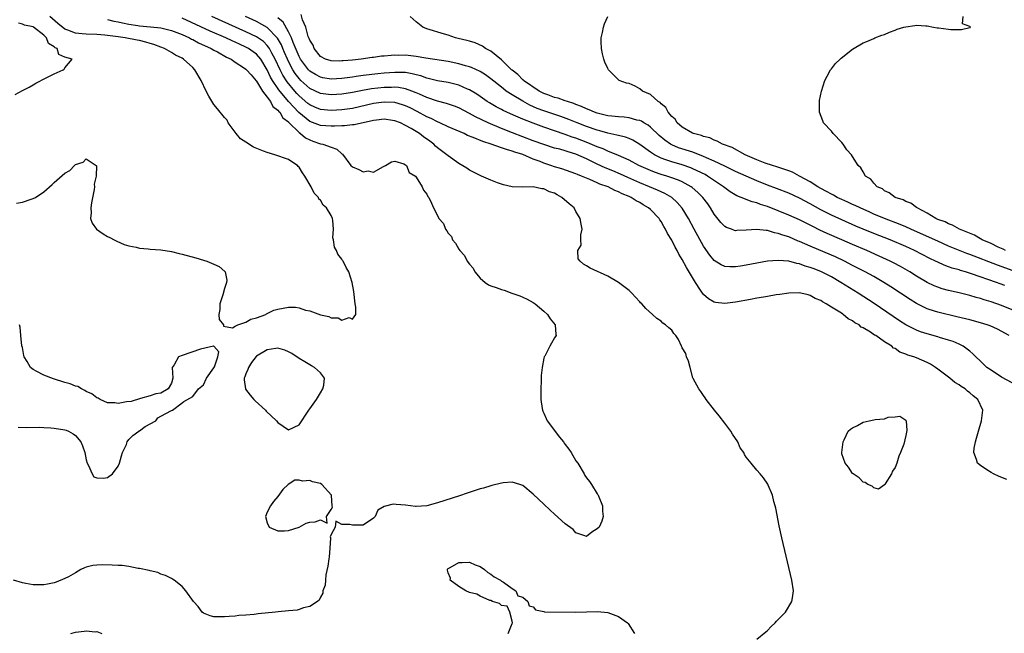
# Model space of a CAD drawing. Units: inches. Extents: x 2673000 to 2676000, y 1551000 to 1552689.
# Drawn here: x 2673542 to 2673727, y 1551945 to 1552060 of the extents above; entities that cross this region are included whole.
import ezdxf

# ---------------------------------------------------------------- set-up
doc = ezdxf.new("R2010")
doc.units = ezdxf.units.IN
doc.header["$MEASUREMENT"] = 0
doc.layers.add('LD26731551_2ft', color=161, linetype='Continuous')

msp = doc.modelspace()

# ---------------------------------------------------------------- linework, layer by layer
at = {"layer": 'LD26731551_2ft'}
for points, elevation in [([(2673559, 1552060.44), (2673560.15, 1552060.15), (2673561, 1552060.01), (2673561.79, 1552059.79), (2673563, 1552059.58), (2673564.66, 1552059.34), (2673565, 1552059.27), (2673567.08, 1552059.08), (2673569, 1552058.87), (2673571, 1552058.4), (2673573, 1552057.62), (2673574.37, 1552057), (2673574.78, 1552056.77), (2673575, 1552056.68), (2673576.09, 1552056.09), (2673578.5, 1552055), (2673579, 1552054.7), (2673579.64, 1552054.36), (2673581.37, 1552053.37), (2673582.21, 1552053), (2673583, 1552052.43), (2673584.57, 1552051.43), (2673585, 1552051.13), (2673585.13, 1552051), (2673585.96, 1552050.04), (2673586.9, 1552048.9), (2673587, 1552048.82), (2673588.12, 1552047), (2673589, 1552045.86), (2673589.63, 1552045), (2673590.07, 1552044.07), (2673591, 1552043.41), (2673591.16, 1552043.16), (2673591.35, 1552043), (2673591.94, 1552041.94), (2673593, 1552041.18), (2673593.08, 1552041.08), (2673595, 1552039.19), (2673595.27, 1552039), (2673596.2, 1552038.2), (2673597, 1552037.8), (2673597.58, 1552037.58), (2673599, 1552037.09), (2673599.47, 1552037), (2673601, 1552036.42), (2673602.07, 1552036.07), (2673603, 1552035.19), (2673603.13, 1552035.13), (2673604.74, 1552033), (2673605, 1552032.75), (2673606.23, 1552032.23), (2673607, 1552031.79), (2673607.96, 1552031.96), (2673609, 1552031.75), (2673610.83, 1552032.83), (2673611, 1552032.86), (2673611.22, 1552033), (2673612.34, 1552033.66), (2673613, 1552033.78), (2673614.7, 1552033.3), (2673615, 1552033.14), (2673615.16, 1552033), (2673615.67, 1552031.67), (2673616.85, 1552031), (2673617, 1552030.79), (2673618.14, 1552029), (2673618.35, 1552028.35), (2673619, 1552027.61), (2673619.16, 1552027.16), (2673619.36, 1552027), (2673619.88, 1552025.88), (2673620.24, 1552025), (2673621, 1552023.6), (2673621.26, 1552023), (2673622.1, 1552022.1), (2673622.47, 1552021), (2673622.72, 1552020.72), (2673623, 1552020.29), (2673623.63, 1552019.63), (2673623.82, 1552019), (2673624.38, 1552018.38), (2673625, 1552017.28), (2673625.18, 1552017), (2673626.04, 1552016.04), (2673626.57, 1552015), (2673627, 1552014.41), (2673627.68, 1552013.68), (2673628.03, 1552013), (2673629, 1552011.81), (2673629.96, 1552011), (2673630.57, 1552010.57), (2673631, 1552010.34), (2673632.02, 1552010.02), (2673633, 1552009.67), (2673633.54, 1552009.54), (2673634.98, 1552009), (2673636.47, 1552008.47), (2673637, 1552008.26), (2673637.86, 1552007.86), (2673639, 1552007.24), (2673639.35, 1552007), (2673641, 1552005.6), (2673641.66, 1552005), (2673642.14, 1552004.14), (2673643.13, 1552003), (2673643.22, 1552001.22), (2673643.31, 1552001), (2673643, 1552000.56), (2673642.4, 1551999.6), (2673642.08, 1551999), (2673641.16, 1551997.16), (2673641.07, 1551997), (2673641, 1551996.77), (2673640.66, 1551995), (2673640.49, 1551993.51), (2673640.48, 1551992.48), (2673640.41, 1551991), (2673640.41, 1551989), (2673640.68, 1551987.32), (2673640.71, 1551987), (2673640.78, 1551986.78), (2673641, 1551986.4), (2673641.42, 1551985.42), (2673641.61, 1551985), (2673643.89, 1551981.89), (2673644.67, 1551981), (2673644.77, 1551980.77), (2673645, 1551980.5), (2673645.65, 1551979.65), (2673646.11, 1551979), (2673647, 1551977.45), (2673647.34, 1551977), (2673648.58, 1551975), (2673648.69, 1551974.69), (2673649, 1551974.25), (2673649.55, 1551973.55), (2673649.96, 1551973), (2673651, 1551971.24), (2673651.12, 1551971.12), (2673651.19, 1551971), (2673651.98, 1551969), (2673652, 1551968), (2673652.15, 1551967), (2673651.87, 1551966.13), (2673651.35, 1551965), (2673651, 1551964.64), (2673649.98, 1551964.02), (2673649, 1551963.25), (2673648.67, 1551963.33), (2673647, 1551963.93), (2673646.51, 1551964.51), (2673645, 1551965.62), (2673643, 1551967.4), (2673642.19, 1551968.19), (2673641, 1551969.3), (2673639, 1551971.21), (2673637, 1551972.8), (2673636.47, 1551973), (2673635, 1551973.41), (2673633.34, 1551973.34), (2673633, 1551973.28), (2673631.19, 1551972.81), (2673631, 1551972.78), (2673629.66, 1551972.34), (2673629, 1551972.16), (2673626.6, 1551971.4), (2673625.11, 1551970.89), (2673621, 1551969.55), (2673619, 1551968.99), (2673617, 1551968.86), (2673616.89, 1551968.89), (2673615, 1551969.09), (2673613.24, 1551969.24), (2673612.69, 1551969.31), (2673611, 1551968.84), (2673609.81, 1551968.19), (2673609.3, 1551967), (2673609.15, 1551966.85), (2673609, 1551966.64), (2673607, 1551965.33), (2673605, 1551965.34), (2673604.51, 1551965.49), (2673603, 1551965.5), (2673601.89, 1551966.11), (2673601.75, 1551965), (2673601, 1551963.6), (2673600.81, 1551963.19), (2673600.9, 1551963), (2673600.91, 1551962.91), (2673600.79, 1551961), (2673600.62, 1551959.38), (2673600.59, 1551959), (2673600.38, 1551957.62), (2673600.03, 1551956.03), (2673599.93, 1551955), (2673599.91, 1551954.09), (2673599.47, 1551953), (2673599.43, 1551952.57), (2673599, 1551951.8), (2673598.74, 1551951.26), (2673598.46, 1551951), (2673597, 1551950.05), (2673595.8, 1551949.8), (2673595, 1551949.5), (2673594.61, 1551949.39), (2673593, 1551949.26), (2673591.08, 1551949.08), (2673590.56, 1551949), (2673587.33, 1551948.67), (2673586.55, 1551948.55), (2673585, 1551948.43), (2673583.66, 1551948.34), (2673583, 1551948.27), (2673581.82, 1551948.18), (2673581, 1551948.1), (2673579.88, 1551948.12), (2673579, 1551948.09), (2673578.31, 1551948.31), (2673577, 1551948.8), (2673576.78, 1551949), (2673576.03, 1551950.03), (2673575.12, 1551951), (2673573.71, 1551953), (2673573, 1551953.8), (2673571.53, 1551955), (2673571.22, 1551955.22), (2673571, 1551955.3), (2673569.9, 1551955.9), (2673569, 1551956.15), (2673568.43, 1551956.43), (2673567, 1551956.77), (2673566.83, 1551956.83), (2673565, 1551957.21), (2673564.77, 1551957.23), (2673563, 1551957.55), (2673561.74, 1551957.74), (2673561, 1551957.75), (2673559.86, 1551957.86), (2673558.13, 1551957.87), (2673557, 1551957.84), (2673556.23, 1551957.77), (2673555, 1551957.43), (2673554.65, 1551957.35), (2673553.99, 1551957), (2673553, 1551956.41), (2673551.64, 1551955.64), (2673551, 1551955.3), (2673549.34, 1551954.66), (2673549, 1551954.52), (2673547.72, 1551954.28), (2673547, 1551954.13), (2673545.89, 1551954.11), (2673545, 1551954.15), (2673543.64, 1551954.36), (2673543, 1551954.52), (2673541.3, 1551955)], 8574), ([(2673541.89, 1552025.89), (2673543, 1552026.11), (2673544.67, 1552026.67), (2673545, 1552026.76), (2673545.44, 1552027), (2673547, 1552028.04), (2673548.6, 1552029.4), (2673549, 1552029.77), (2673551, 1552031.54), (2673551.94, 1552032.06), (2673552.82, 1552033), (2673553, 1552033.16), (2673554.4, 1552033.6), (2673555, 1552034.24), (2673556.83, 1552033), (2673556.91, 1552032.91), (2673556.85, 1552031), (2673556.51, 1552029.49), (2673556.55, 1552029), (2673556.49, 1552028.49), (2673556, 1552026), (2673555.84, 1552025), (2673555.9, 1552024.1), (2673555.82, 1552023), (2673556.13, 1552022.13), (2673556.95, 1552021), (2673558.15, 1552020.15), (2673559, 1552019.67), (2673559.42, 1552019.42), (2673560.22, 1552019), (2673560.74, 1552018.74), (2673562.15, 1552018.15), (2673563, 1552017.89), (2673564.36, 1552017.64), (2673565, 1552017.47), (2673566.66, 1552017.34), (2673567, 1552017.28), (2673569, 1552017.11), (2673571, 1552016.8), (2673572.47, 1552016.47), (2673573, 1552016.33), (2673575.61, 1552015.61), (2673577, 1552015.2), (2673577.64, 1552015), (2673579, 1552014.46), (2673580, 1552014), (2673581.06, 1552013.06), (2673581.1, 1552013), (2673581.41, 1552011.41), (2673581.38, 1552011), (2673581, 1552009.85), (2673580.65, 1552008.65), (2673580.09, 1552007), (2673580.07, 1552005.93), (2673579.91, 1552005), (2673580, 1552004), (2673580.81, 1552003), (2673580.78, 1552002.78), (2673582.49, 1552002.49), (2673583, 1552002.78), (2673583.5, 1552003), (2673585, 1552003.52), (2673585.9, 1552004.1), (2673587, 1552004.35), (2673588.72, 1552005), (2673588.89, 1552005.11), (2673589, 1552005.13), (2673590.24, 1552005.76), (2673591, 1552005.95), (2673593, 1552006.34), (2673594.32, 1552006.32), (2673595, 1552006.22), (2673596.2, 1552005.8), (2673597, 1552005.67), (2673599, 1552004.9), (2673600.59, 1552004.59), (2673601, 1552004.35), (2673602.34, 1552004.34), (2673603, 1552003.92), (2673604.4, 1552004.4), (2673605, 1552004.07), (2673605.65, 1552005), (2673605.65, 1552006.35), (2673605.53, 1552007), (2673605.27, 1552009.27), (2673604.95, 1552011), (2673604.36, 1552013), (2673603.83, 1552013.83), (2673603.27, 1552015), (2673603.13, 1552015.13), (2673603, 1552015.35), (2673602.29, 1552016.29), (2673602.01, 1552017), (2673601.63, 1552017.63), (2673601.43, 1552019), (2673601.36, 1552019.36), (2673601.44, 1552021), (2673601.35, 1552022.65), (2673601.29, 1552023), (2673601, 1552023.61), (2673600.13, 1552025), (2673599.53, 1552025.53), (2673599, 1552026.5), (2673598.69, 1552026.69), (2673598.62, 1552027), (2673597.81, 1552027.81), (2673597.28, 1552029), (2673596.05, 1552031), (2673595.6, 1552031.6), (2673595, 1552032.66), (2673594.83, 1552032.83), (2673594.7, 1552033), (2673593.65, 1552033.65), (2673593, 1552034.09), (2673590.45, 1552035), (2673589, 1552035.42), (2673588.32, 1552035.68), (2673586.43, 1552036.43), (2673585, 1552037.35), (2673584.01, 1552038.01), (2673583.15, 1552039), (2673581.69, 1552041), (2673581.49, 1552041.49), (2673581, 1552042.03), (2673579.63, 1552043.63), (2673579, 1552044.45), (2673578.01, 1552046.01), (2673577.56, 1552047), (2673576.59, 1552049), (2673575.43, 1552051), (2673575, 1552051.42), (2673573.28, 1552053), (2673573, 1552053.17), (2673571.75, 1552053.75), (2673571, 1552054.25), (2673569.67, 1552055), (2673569, 1552055.26), (2673567.72, 1552055.72), (2673567, 1552055.94), (2673566.21, 1552056.21), (2673565, 1552056.47), (2673564.59, 1552056.59), (2673562.34, 1552057), (2673561, 1552057.19), (2673558.51, 1552057.49), (2673557, 1552057.62), (2673555, 1552057.68), (2673554.24, 1552057.76), (2673553, 1552057.86), (2673551.54, 1552058.46), (2673551, 1552058.64), (2673549.68, 1552059.68), (2673548.18, 1552061)], 8572), ([(2673681, 1551943.89), (2673682.72, 1551945.28), (2673683, 1551945.54), (2673683.72, 1551946.28), (2673684.46, 1551947), (2673684.71, 1551947.29), (2673686.36, 1551949), (2673687.6, 1551951), (2673687.71, 1551951.71), (2673687.89, 1551953), (2673687.59, 1551955), (2673685.7, 1551963), (2673685.2, 1551965.2), (2673684.55, 1551968.55), (2673684.45, 1551969), (2673684.2, 1551969.8), (2673683.92, 1551971), (2673683.14, 1551972.86), (2673683.07, 1551973.07), (2673682.25, 1551974.25), (2673681.61, 1551975), (2673681, 1551975.67), (2673679.91, 1551977), (2673679, 1551978.17), (2673678.66, 1551978.66), (2673678.54, 1551979), (2673677.89, 1551979.89), (2673677.4, 1551981), (2673676.45, 1551982.45), (2673676.12, 1551983), (2673675, 1551984.53), (2673673.93, 1551985.93), (2673673.04, 1551987), (2673671.49, 1551989), (2673671.31, 1551989.31), (2673671, 1551989.72), (2673670.49, 1551990.49), (2673670.08, 1551991), (2673669.06, 1551992.94), (2673669, 1551993.08), (2673668.47, 1551995), (2673668.18, 1551996.18), (2673667.8, 1551997), (2673667.65, 1551997.65), (2673667, 1551998.7), (2673666.91, 1551998.91), (2673666.83, 1551999), (2673666.3, 1552000.3), (2673665.76, 1552001), (2673665.41, 1552001.41), (2673665, 1552002.02), (2673664.44, 1552002.44), (2673663.85, 1552003), (2673663.33, 1552003.33), (2673663, 1552003.73), (2673662.22, 1552004.22), (2673661.42, 1552005), (2673660.13, 1552006.13), (2673659.36, 1552007), (2673659.17, 1552007.17), (2673659, 1552007.38), (2673658.23, 1552008.23), (2673657.5, 1552009), (2673657.24, 1552009.24), (2673657, 1552009.48), (2673655, 1552010.99), (2673653, 1552012.16), (2673649.71, 1552013.71), (2673649, 1552014.1), (2673648.45, 1552014.45), (2673647.79, 1552015), (2673647.43, 1552015.43), (2673647.36, 1552017), (2673647.98, 1552018.02), (2673647.93, 1552019), (2673647.93, 1552019.93), (2673648.18, 1552021), (2673647.96, 1552021.96), (2673647.82, 1552023), (2673647, 1552024.35), (2673646.66, 1552025), (2673645.76, 1552025.76), (2673644.38, 1552027), (2673643.47, 1552027.47), (2673643, 1552027.76), (2673642.06, 1552028.06), (2673641, 1552028.61), (2673640.6, 1552028.6), (2673639, 1552028.97), (2673636.91, 1552028.91), (2673635, 1552029), (2673633.38, 1552029.38), (2673632.24, 1552029.76), (2673631, 1552030.23), (2673629.24, 1552031), (2673629, 1552031.09), (2673627, 1552032.14), (2673626.52, 1552032.52), (2673625, 1552033.36), (2673623, 1552034.78), (2673622.75, 1552035), (2673621, 1552036.34), (2673620.65, 1552036.65), (2673620.3, 1552037), (2673619.55, 1552037.55), (2673618.38, 1552038.38), (2673617.59, 1552039), (2673616.06, 1552039.94), (2673615, 1552040.54), (2673614.05, 1552041), (2673613, 1552041.42), (2673612.53, 1552041.47), (2673611, 1552041.69), (2673609.53, 1552041.53), (2673609, 1552041.45), (2673605.35, 1552040.65), (2673605, 1552040.63), (2673603.54, 1552040.46), (2673603, 1552040.46), (2673601.62, 1552040.38), (2673601, 1552040.39), (2673599, 1552040.52), (2673597, 1552041.27), (2673594.93, 1552042.93), (2673593.02, 1552045.02), (2673591.19, 1552047.19), (2673589.98, 1552049), (2673589.63, 1552049.63), (2673589, 1552051), (2673587.78, 1552053), (2673587, 1552053.91), (2673586.38, 1552054.38), (2673585.47, 1552055), (2673585, 1552055.26), (2673583.8, 1552055.79), (2673583, 1552056.17), (2673582.41, 1552056.41), (2673581.21, 1552057), (2673578.27, 1552058.27), (2673573, 1552060.71)], 8576), ([(2673727.95, 1551973.95), (2673726.52, 1551974.52), (2673725.45, 1551975), (2673725, 1551975.25), (2673724.21, 1551975.79), (2673723, 1551976.57), (2673722.48, 1551977), (2673722.28, 1551977.72), (2673721.76, 1551979), (2673721.85, 1551979.85), (2673722.06, 1551981), (2673722.29, 1551981.71), (2673722.65, 1551983), (2673723.24, 1551985), (2673723.44, 1551987), (2673722.52, 1551989), (2673721.65, 1551989.65), (2673721, 1551990.25), (2673720.58, 1551990.58), (2673720.13, 1551991), (2673719.41, 1551991.41), (2673719, 1551991.72), (2673718.2, 1551992.2), (2673717.26, 1551993), (2673715, 1551994.71), (2673714.6, 1551995), (2673713.61, 1551995.61), (2673713, 1551995.93), (2673711, 1551996.8), (2673710.48, 1551997), (2673709.35, 1551997.35), (2673709, 1551997.52), (2673707.87, 1551997.87), (2673707, 1551998.55), (2673706.66, 1551998.66), (2673706.35, 1551999), (2673705, 1551999.83), (2673703.33, 1552001), (2673703.11, 1552001.11), (2673702.35, 1552001.65), (2673701, 1552002.45), (2673700.61, 1552002.61), (2673700.22, 1552003), (2673699.41, 1552003.41), (2673699, 1552003.76), (2673698.14, 1552004.14), (2673697.2, 1552005), (2673697.07, 1552005.07), (2673696.62, 1552005.38), (2673695, 1552006.34), (2673694, 1552007), (2673693.33, 1552007.33), (2673693, 1552007.58), (2673691.96, 1552007.96), (2673691, 1552008.56), (2673690.64, 1552008.64), (2673689.25, 1552009), (2673689, 1552009.05), (2673687, 1552008.99), (2673685.29, 1552008.71), (2673684.66, 1552008.66), (2673683, 1552008.36), (2673682.25, 1552008.25), (2673681, 1552008.02), (2673679.82, 1552007.82), (2673677, 1552007.31), (2673675, 1552007.04), (2673673.23, 1552007.23), (2673673, 1552007.28), (2673671.92, 1552007.92), (2673671, 1552008.74), (2673670.8, 1552009), (2673670.44, 1552009.56), (2673669.45, 1552011), (2673667.79, 1552013.79), (2673667, 1552015.33), (2673666.34, 1552016.34), (2673666.01, 1552017), (2673665.63, 1552017.63), (2673665, 1552018.93), (2673664.2, 1552020.2), (2673663.85, 1552021), (2673663.52, 1552021.52), (2673663, 1552022.49), (2673662.78, 1552022.78), (2673662.65, 1552023), (2673661, 1552024.69), (2673660.66, 1552025), (2673659.62, 1552025.62), (2673659, 1552026.02), (2673658.34, 1552026.34), (2673657.39, 1552027), (2673657, 1552027.18), (2673655.67, 1552027.67), (2673655, 1552028.05), (2673654.29, 1552028.29), (2673653.08, 1552029), (2673651.51, 1552029.51), (2673651, 1552029.76), (2673649.63, 1552030.37), (2673649, 1552030.59), (2673648.06, 1552031), (2673647.28, 1552031.28), (2673647, 1552031.42), (2673644.34, 1552032.34), (2673643, 1552032.74), (2673642.31, 1552033), (2673641, 1552033.43), (2673640.28, 1552033.72), (2673639, 1552034.2), (2673637, 1552035.03), (2673635.5, 1552035.5), (2673635, 1552035.7), (2673633.97, 1552035.97), (2673633, 1552036.34), (2673631.11, 1552037), (2673629.5, 1552037.5), (2673627.72, 1552038.28), (2673626.66, 1552038.66), (2673625.98, 1552039), (2673623, 1552040.29), (2673621.44, 1552041), (2673621, 1552041.18), (2673619.8, 1552041.8), (2673619, 1552042.14), (2673617.16, 1552043.16), (2673615.83, 1552043.83), (2673615, 1552044.22), (2673614.42, 1552044.42), (2673613, 1552044.81), (2673611, 1552044.9), (2673609, 1552044.64), (2673605, 1552043.74), (2673603, 1552043.45), (2673601, 1552043.32), (2673599, 1552043.51), (2673597.94, 1552043.94), (2673597, 1552044.38), (2673596.65, 1552044.65), (2673595, 1552046.09), (2673594.56, 1552046.56), (2673594.17, 1552047), (2673592.73, 1552048.73), (2673591.95, 1552049.95), (2673591.41, 1552051), (2673590.5, 1552053), (2673589.87, 1552054.13), (2673589.42, 1552055), (2673589.26, 1552055.26), (2673589, 1552055.57), (2673588.28, 1552056.28), (2673587, 1552057.18), (2673585, 1552058.15), (2673578.57, 1552061)], 8578), ([(2673729, 1551992.1), (2673727, 1551993.18), (2673725, 1551994.48), (2673724.24, 1551995), (2673723, 1551996.2), (2673722.14, 1551997), (2673721.6, 1551997.6), (2673721, 1551998.08), (2673719.78, 1551999), (2673719.27, 1551999.27), (2673719, 1551999.38), (2673717.88, 1551999.88), (2673717, 1552000.16), (2673715.34, 1552000.66), (2673715, 1552000.78), (2673713, 1552001.31), (2673711.72, 1552001.72), (2673711, 1552002), (2673709, 1552003.05), (2673707.81, 1552003.81), (2673706.61, 1552004.61), (2673703.02, 1552007.02), (2673700.02, 1552009), (2673696.8, 1552011), (2673695, 1552012.04), (2673693.17, 1552013), (2673693, 1552013.08), (2673691.59, 1552013.59), (2673691, 1552013.83), (2673690.07, 1552014.07), (2673689, 1552014.48), (2673688.54, 1552014.54), (2673687, 1552014.99), (2673685, 1552015.14), (2673683, 1552014.98), (2673681, 1552014.63), (2673679, 1552014.26), (2673677.91, 1552014.09), (2673677, 1552013.94), (2673675.92, 1552013.92), (2673675, 1552013.98), (2673674.29, 1552014.29), (2673673, 1552015.1), (2673672.15, 1552016.15), (2673671, 1552017.84), (2673669.23, 1552021), (2673668.14, 1552023), (2673666.96, 1552024.96), (2673666.05, 1552026.05), (2673665, 1552027), (2673663.73, 1552027.73), (2673663, 1552028.05), (2673662.36, 1552028.36), (2673660.85, 1552029), (2673659, 1552029.75), (2673656.74, 1552030.74), (2673655.37, 1552031.37), (2673653.96, 1552031.96), (2673652.53, 1552032.53), (2673651, 1552033.26), (2673649, 1552034.25), (2673647, 1552035.13), (2673645.55, 1552035.55), (2673645, 1552035.74), (2673643.96, 1552036.04), (2673643, 1552036.28), (2673641, 1552036.91), (2673639, 1552037.64), (2673635.11, 1552039.11), (2673633, 1552039.94), (2673630.5, 1552041), (2673628.13, 1552042.13), (2673627, 1552042.77), (2673625, 1552043.82), (2673624.16, 1552044.16), (2673622.67, 1552044.67), (2673621, 1552045.12), (2673619, 1552045.8), (2673617.59, 1552046.41), (2673617, 1552046.68), (2673616.19, 1552047), (2673615, 1552047.42), (2673613.66, 1552047.66), (2673613, 1552047.71), (2673612.33, 1552047.67), (2673611, 1552047.66), (2673608.61, 1552047.39), (2673606.89, 1552047.11), (2673605, 1552046.73), (2673603, 1552046.38), (2673601, 1552046.25), (2673599, 1552046.51), (2673597, 1552047.49), (2673595.34, 1552049), (2673595, 1552049.35), (2673594.28, 1552050.28), (2673593.82, 1552051), (2673593, 1552052.57), (2673592.8, 1552053), (2673592.27, 1552054.27), (2673591.95, 1552055), (2673591.67, 1552055.67), (2673590.95, 1552056.95), (2673589, 1552058.96), (2673587, 1552060.05), (2673584.89, 1552061)], 8580), ([(2673728.4, 1552001), (2673726.2, 1552002.2), (2673724.82, 1552002.82), (2673724.3, 1552003), (2673723, 1552003.39), (2673721, 1552003.94), (2673718.56, 1552004.56), (2673715, 1552005.41), (2673714.38, 1552005.62), (2673713, 1552006.04), (2673711, 1552007.02), (2673709.78, 1552007.78), (2673706.17, 1552010.17), (2673704.89, 1552011), (2673703, 1552012.11), (2673701.38, 1552013), (2673699, 1552014.2), (2673697.46, 1552015), (2673695.8, 1552015.8), (2673695, 1552016.15), (2673691, 1552017.82), (2673689, 1552018.72), (2673688.79, 1552018.79), (2673687, 1552019.55), (2673685.88, 1552019.88), (2673685, 1552020.23), (2673684.32, 1552020.32), (2673683, 1552020.74), (2673682.74, 1552020.74), (2673681, 1552020.95), (2673679, 1552020.81), (2673677.24, 1552020.76), (2673677, 1552020.73), (2673676.79, 1552020.79), (2673676.23, 1552021), (2673675.32, 1552021.32), (2673675, 1552021.5), (2673674.26, 1552022.26), (2673673, 1552023.87), (2673672.32, 1552025), (2673671.78, 1552025.78), (2673670.88, 1552027), (2673669.93, 1552027.93), (2673668.85, 1552028.85), (2673668.63, 1552029), (2673667, 1552029.9), (2673666.25, 1552030.25), (2673665, 1552030.7), (2673664.08, 1552031), (2673663, 1552031.32), (2673661.74, 1552031.74), (2673661, 1552032.03), (2673658.81, 1552033), (2673657, 1552033.98), (2673655, 1552034.88), (2673653, 1552035.67), (2673652.1, 1552036.1), (2673651, 1552036.5), (2673649.25, 1552037.25), (2673647, 1552038.11), (2673646.32, 1552038.32), (2673645, 1552038.81), (2673641, 1552040.19), (2673639, 1552040.93), (2673637, 1552041.72), (2673635.72, 1552042.28), (2673634.7, 1552042.7), (2673633.33, 1552043.33), (2673633, 1552043.51), (2673632.01, 1552044.01), (2673630.75, 1552044.75), (2673630.35, 1552045), (2673629, 1552045.96), (2673628.38, 1552046.38), (2673627, 1552047.23), (2673626.63, 1552047.37), (2673625, 1552048.07), (2673624.27, 1552048.27), (2673623, 1552048.57), (2673621, 1552048.94), (2673619, 1552049.44), (2673617.85, 1552049.85), (2673617, 1552050.05), (2673616.26, 1552050.26), (2673615, 1552050.45), (2673614.49, 1552050.49), (2673613, 1552050.51), (2673611, 1552050.36), (2673609.76, 1552050.24), (2673607, 1552049.92), (2673605.71, 1552049.71), (2673605, 1552049.62), (2673603, 1552049.33), (2673601, 1552049.22), (2673599.48, 1552049.48), (2673599, 1552049.58), (2673598.08, 1552050.08), (2673597, 1552050.75), (2673596.76, 1552051), (2673595.26, 1552053), (2673595, 1552053.48), (2673593.85, 1552056.15), (2673593.54, 1552057), (2673593, 1552058.12), (2673591.97, 1552059.97), (2673591, 1552060.79)], 8582), ([(2673729, 1552005.82), (2673727, 1552006.66), (2673725, 1552007.35), (2673723.72, 1552007.72), (2673723, 1552007.96), (2673722.18, 1552008.18), (2673721, 1552008.54), (2673719, 1552009.05), (2673717, 1552009.51), (2673715.82, 1552009.82), (2673715, 1552010.08), (2673714.34, 1552010.34), (2673712.99, 1552010.99), (2673711, 1552012.2), (2673709.74, 1552013), (2673708, 1552014), (2673706.69, 1552014.69), (2673706.07, 1552015), (2673703.97, 1552015.97), (2673701.65, 1552017), (2673699, 1552018.14), (2673697, 1552019.03), (2673694.22, 1552020.22), (2673692.84, 1552020.84), (2673691.5, 1552021.5), (2673689, 1552022.78), (2673687, 1552023.67), (2673683, 1552025.25), (2673681.68, 1552025.68), (2673681, 1552025.97), (2673680.14, 1552026.14), (2673678.05, 1552027), (2673677.27, 1552027.27), (2673676.01, 1552028.01), (2673675, 1552028.78), (2673674.76, 1552029), (2673671.75, 1552031), (2673671.27, 1552031.27), (2673669, 1552032.39), (2673668.57, 1552032.57), (2673667, 1552033.11), (2673665, 1552033.67), (2673663.92, 1552034.08), (2673663, 1552034.38), (2673661.76, 1552035), (2673661, 1552035.52), (2673659, 1552036.96), (2673657.73, 1552037.73), (2673657, 1552038.05), (2673656.32, 1552038.32), (2673655, 1552038.64), (2673654.72, 1552038.72), (2673653, 1552039.07), (2673651.5, 1552039.5), (2673651, 1552039.62), (2673649, 1552040.33), (2673647.27, 1552041), (2673645.65, 1552041.65), (2673644.19, 1552042.19), (2673641, 1552043.25), (2673639.74, 1552043.74), (2673638.36, 1552044.36), (2673637, 1552045.09), (2673635, 1552046.28), (2673633.9, 1552047), (2673633.38, 1552047.38), (2673633, 1552047.7), (2673631, 1552049.31), (2673630.03, 1552050.03), (2673629, 1552050.68), (2673627.41, 1552051.41), (2673627, 1552051.55), (2673626.25, 1552051.75), (2673625, 1552052.12), (2673623, 1552052.53), (2673618.8, 1552053.2), (2673617, 1552053.51), (2673615, 1552053.71), (2673613.68, 1552053.68), (2673613, 1552053.71), (2673612.3, 1552053.7), (2673611, 1552053.56), (2673610.47, 1552053.53), (2673609, 1552053.33), (2673608.69, 1552053.31), (2673606.65, 1552053), (2673605, 1552052.83), (2673603.3, 1552052.7), (2673603, 1552052.65), (2673602.64, 1552052.64), (2673601, 1552052.69), (2673599.94, 1552053), (2673599, 1552053.52), (2673597.8, 1552055), (2673597.61, 1552055.61), (2673597, 1552056.54), (2673596.9, 1552056.9), (2673596.72, 1552057.28), (2673596.26, 1552059), (2673595.64, 1552060.36), (2673595.38, 1552061.38)], 8584), ([(2673727.57, 1552010.43), (2673726.73, 1552010.73), (2673726.04, 1552011), (2673721.36, 1552012.64), (2673720.18, 1552013), (2673719.25, 1552013.25), (2673719, 1552013.35), (2673717.69, 1552013.69), (2673717, 1552013.95), (2673716.22, 1552014.22), (2673715, 1552014.79), (2673714.6, 1552015), (2673713.52, 1552015.52), (2673710.63, 1552017), (2673709, 1552017.73), (2673706.05, 1552019), (2673703, 1552020.18), (2673700.99, 1552020.99), (2673699.59, 1552021.59), (2673695, 1552023.66), (2673693, 1552024.66), (2673691, 1552025.76), (2673689, 1552026.83), (2673687, 1552027.76), (2673684.68, 1552028.68), (2673683, 1552029.31), (2673681, 1552030.1), (2673679, 1552030.96), (2673677, 1552031.87), (2673676.25, 1552032.25), (2673675, 1552032.84), (2673673, 1552033.8), (2673671.56, 1552034.44), (2673671, 1552034.71), (2673669, 1552035.47), (2673666.29, 1552036.3), (2673665, 1552036.86), (2673664.75, 1552037), (2673663.73, 1552037.73), (2673662.66, 1552038.66), (2673661, 1552040.2), (2673660.55, 1552040.55), (2673659.77, 1552041), (2673659.31, 1552041.31), (2673659, 1552041.44), (2673658.46, 1552041.54), (2673657, 1552041.95), (2673656.07, 1552042.07), (2673655, 1552042.12), (2673653.76, 1552042.24), (2673653, 1552042.34), (2673651, 1552042.82), (2673650.5, 1552043), (2673649.47, 1552043.47), (2673649, 1552043.63), (2673648.08, 1552044.08), (2673647, 1552044.47), (2673646.63, 1552044.63), (2673645.44, 1552045), (2673645, 1552045.17), (2673643.65, 1552045.65), (2673643, 1552045.81), (2673641.73, 1552046.27), (2673641, 1552046.55), (2673640.11, 1552047), (2673637.15, 1552049), (2673637.08, 1552049.08), (2673637, 1552049.13), (2673636.08, 1552050.08), (2673635, 1552050.9), (2673634.89, 1552051), (2673633, 1552052.87), (2673631, 1552054.52), (2673630.03, 1552055), (2673629.44, 1552055.44), (2673628.06, 1552056.06), (2673627, 1552056.36), (2673626.52, 1552056.52), (2673624.89, 1552056.89), (2673624.36, 1552057), (2673623, 1552057.47), (2673622.34, 1552057.66), (2673619, 1552058.7), (2673618.21, 1552059), (2673617, 1552059.98), (2673615.86, 1552061)], 8586), ([(2673729.16, 1552013.16), (2673726.23, 1552014.23), (2673721, 1552016.27), (2673720.45, 1552016.45), (2673717, 1552017.85), (2673715, 1552018.73), (2673713.45, 1552019.45), (2673709.96, 1552021), (2673709, 1552021.44), (2673707.91, 1552021.91), (2673705, 1552023), (2673703, 1552023.86), (2673702.21, 1552024.21), (2673700.4, 1552025), (2673699.47, 1552025.47), (2673699, 1552025.67), (2673698.11, 1552026.11), (2673697, 1552026.58), (2673696.12, 1552027), (2673695.41, 1552027.41), (2673695, 1552027.6), (2673694.12, 1552028.12), (2673693, 1552028.69), (2673692.46, 1552029), (2673691, 1552029.9), (2673688.99, 1552031), (2673687.72, 1552031.72), (2673687, 1552032), (2673685.52, 1552032.48), (2673684.77, 1552032.77), (2673683.93, 1552033), (2673682.54, 1552033.46), (2673681, 1552034.05), (2673678.8, 1552035), (2673676.35, 1552036.35), (2673674.57, 1552037), (2673673.57, 1552037.57), (2673673, 1552037.73), (2673672.17, 1552038.17), (2673671, 1552038.46), (2673670.62, 1552038.62), (2673669.08, 1552039), (2673668.93, 1552039.07), (2673667, 1552040.19), (2673666.03, 1552041), (2673665.68, 1552041.68), (2673665, 1552042.22), (2673664.34, 1552043), (2673663.91, 1552043.91), (2673663, 1552044.59), (2673662.82, 1552044.82), (2673662.49, 1552045), (2673661, 1552046.36), (2673659.5, 1552047), (2673659, 1552047.42), (2673658.12, 1552047.88), (2673657, 1552048.39), (2673656.49, 1552048.49), (2673655.1, 1552049), (2673655.04, 1552049.04), (2673654.04, 1552050.04), (2673653.14, 1552051), (2673653, 1552051.21), (2673652.44, 1552052.44), (2673652.25, 1552053), (2673652.02, 1552054.02), (2673651.82, 1552055), (2673651.77, 1552056.23), (2673651.77, 1552057), (2673651.99, 1552057.99), (2673652.17, 1552059), (2673652.36, 1552059.64), (2673652.98, 1552061.02)], 8588), ([(2673727.73, 1552017), (2673727.27, 1552017.27), (2673727, 1552017.37), (2673726.36, 1552017.64), (2673725, 1552018.3), (2673723.36, 1552019), (2673723.15, 1552019.15), (2673723, 1552019.22), (2673721.9, 1552019.9), (2673719.1, 1552021), (2673717.79, 1552021.79), (2673717, 1552022.01), (2673716.38, 1552022.38), (2673715, 1552022.83), (2673714.89, 1552022.89), (2673714.63, 1552023), (2673713, 1552024.02), (2673711.15, 1552025), (2673711.07, 1552025.07), (2673711, 1552025.11), (2673709.91, 1552025.91), (2673709, 1552026.24), (2673708.52, 1552026.52), (2673707.01, 1552027), (2673705.87, 1552027.87), (2673705, 1552028.25), (2673704.58, 1552028.58), (2673703.63, 1552029), (2673703, 1552029.67), (2673702.39, 1552030.39), (2673701.43, 1552031), (2673701, 1552031.8), (2673700.57, 1552032.57), (2673700.04, 1552033), (2673699, 1552034.68), (2673698.77, 1552035), (2673697.92, 1552035.92), (2673697.25, 1552037), (2673697, 1552037.29), (2673695.34, 1552039), (2673695, 1552039.42), (2673693.51, 1552041), (2673693.38, 1552041.38), (2673692.78, 1552043), (2673692.78, 1552044.78), (2673692.76, 1552045), (2673692.78, 1552045.22), (2673693.17, 1552047), (2673693.77, 1552049), (2673694.19, 1552049.81), (2673694.84, 1552051), (2673695, 1552051.18), (2673695.81, 1552052.19), (2673696.66, 1552053), (2673696.84, 1552053.16), (2673699, 1552054.87), (2673701, 1552056.03), (2673701.66, 1552056.34), (2673703, 1552056.89), (2673703.2, 1552057), (2673704.47, 1552057.53), (2673705, 1552057.65), (2673705.92, 1552058.08), (2673707, 1552058.45), (2673707.39, 1552058.61), (2673708.62, 1552059), (2673709, 1552059.09), (2673710.7, 1552059.3), (2673711, 1552059.38), (2673712.74, 1552059.26), (2673713, 1552059.28), (2673714.19, 1552059), (2673714.87, 1552058.87), (2673715.14, 1552058.86), (2673717, 1552058.61), (2673717.42, 1552058.58), (2673719.46, 1552058.54), (2673721, 1552058.93), (2673721.07, 1552058.93), (2673721.14, 1552059), (2673721, 1552059.11), (2673719.66, 1552059.66), (2673719.75, 1552061)], 8590), ([(2673541.64, 1552046.36), (2673543, 1552047.12), (2673544.26, 1552047.74), (2673545, 1552048.19), (2673545.55, 1552048.45), (2673547.47, 1552049.47), (2673549, 1552050.23), (2673550.66, 1552051), (2673550.87, 1552051.13), (2673551, 1552051.37), (2673552.33, 1552053), (2673551, 1552053.38), (2673549.87, 1552053.87), (2673549.53, 1552055), (2673549.14, 1552055.14), (2673549, 1552055.33), (2673547.91, 1552055.91), (2673547.51, 1552057), (2673547, 1552057.49), (2673545.11, 1552059), (2673545, 1552059.06), (2673543.39, 1552059.39), (2673543, 1552059.57), (2673542.25, 1552059.75)], 8570), ([(2673542.22, 1551983.78), (2673543.73, 1551983.73), (2673546.24, 1551983.76), (2673547, 1551983.71), (2673548.35, 1551983.65), (2673549, 1551983.57), (2673551, 1551983.25), (2673551.2, 1551983.2), (2673551.66, 1551983), (2673552.52, 1551982.52), (2673553, 1551982.21), (2673554.01, 1551981), (2673554.3, 1551980.3), (2673554.7, 1551979), (2673555, 1551977.66), (2673555.17, 1551977), (2673555.45, 1551976.55), (2673556.09, 1551975), (2673556.42, 1551974.42), (2673557, 1551974.27), (2673558.22, 1551974.22), (2673559, 1551974.33), (2673559.9, 1551975), (2673561, 1551976.44), (2673561.24, 1551977), (2673561.61, 1551978.39), (2673561.8, 1551979), (2673562.54, 1551980.54), (2673562.69, 1551981), (2673563, 1551981.44), (2673563.77, 1551982.23), (2673564.88, 1551983), (2673564.93, 1551983.07), (2673565, 1551983.11), (2673566.08, 1551983.92), (2673568.05, 1551985), (2673568.45, 1551985.55), (2673569, 1551985.82), (2673571, 1551986.92), (2673571.18, 1551987), (2673573, 1551988.35), (2673573.36, 1551988.64), (2673575, 1551989.54), (2673576.1, 1551991), (2673577, 1551991.76), (2673577.62, 1551993), (2673579, 1551994.91), (2673579.12, 1551995.12), (2673579.71, 1551997), (2673579.92, 1551997.92), (2673579, 1551999.03), (2673578.9, 1551999), (2673576.47, 1551998.47), (2673573, 1551997.29), (2673572.31, 1551997), (2673571.53, 1551995.53), (2673571.17, 1551995), (2673571.27, 1551993), (2673571, 1551992.05), (2673570.42, 1551991), (2673569, 1551990.2), (2673568.08, 1551990.08), (2673567, 1551989.65), (2673565.19, 1551989.19), (2673563.42, 1551988.58), (2673562.57, 1551988.57), (2673561, 1551988.24), (2673560.35, 1551988.35), (2673559, 1551988.38), (2673557.63, 1551989), (2673557.23, 1551989.23), (2673557, 1551989.29), (2673556.04, 1551990.04), (2673555, 1551990.52), (2673554.7, 1551990.7), (2673554.08, 1551991), (2673553.42, 1551991.42), (2673553, 1551991.51), (2673551.95, 1551991.95), (2673551, 1551992.19), (2673548.87, 1551992.87), (2673547, 1551993.56), (2673545.74, 1551994.26), (2673545, 1551994.61), (2673544.5, 1551995), (2673543.89, 1551996.11), (2673543.32, 1551997), (2673543.25, 1551997.25), (2673543, 1551998.74), (2673542.92, 1551999.08), (2673542.69, 1552001), (2673542.57, 1552002.57), (2673542.44, 1552003)], 8572), ([(2673634.3, 1551945), (2673635, 1551946.86), (2673635.1, 1551947), (2673635, 1551947.33), (2673634.61, 1551949), (2673634.09, 1551950.09), (2673633, 1551950.23), (2673632.62, 1551950.62), (2673631.36, 1551951), (2673631, 1551951.16), (2673630.83, 1551951.17), (2673629, 1551952.02), (2673628.4, 1551952.4), (2673627, 1551952.7), (2673626.33, 1551953), (2673625, 1551953.81), (2673623.37, 1551955), (2673623.41, 1551955.41), (2673623, 1551956.37), (2673622.9, 1551956.9), (2673622.86, 1551957), (2673622.9, 1551957.1), (2673623, 1551957.19), (2673623.4, 1551957.4), (2673625, 1551958.35), (2673625.65, 1551958.35), (2673627, 1551958.4), (2673628.08, 1551957.92), (2673629, 1551957.55), (2673629.83, 1551957), (2673630.43, 1551956.43), (2673631, 1551956.15), (2673631.65, 1551955.65), (2673632.83, 1551955), (2673633, 1551954.85), (2673633.39, 1551954.61), (2673635, 1551953.45), (2673635.73, 1551953), (2673636.09, 1551952.09), (2673637, 1551951.81), (2673638, 1551951), (2673638.19, 1551950.19), (2673639, 1551949.97), (2673639.42, 1551949.42), (2673641, 1551949.14), (2673641.08, 1551949.08), (2673647, 1551949), (2673651, 1551949.12), (2673652.38, 1551949), (2673653, 1551948.93), (2673655, 1551948.15), (2673656.67, 1551947), (2673656.83, 1551946.83), (2673658.01, 1551945)], 8576), ([(2673552.1, 1551945), (2673553, 1551945.23), (2673554.61, 1551945.39), (2673555, 1551945.45), (2673556.7, 1551945.3), (2673557, 1551945.33), (2673557.9, 1551945)], 8576)]:
    msp.add_lwpolyline(points, dxfattribs=dict(at, elevation=elevation))
for points, elevation in [([(2673597.91, 1551995), (2673597.33, 1551995.33), (2673597, 1551995.49), (2673596.07, 1551996.07), (2673595, 1551996.69), (2673593.61, 1551997.61), (2673593, 1551997.95), (2673592.29, 1551998.29), (2673591, 1551998.62), (2673590.6, 1551998.6), (2673589, 1551998.34), (2673587, 1551997.15), (2673586.92, 1551997.08), (2673586.07, 1551995.93), (2673585.48, 1551995), (2673585.36, 1551994.64), (2673585, 1551993.82), (2673584.78, 1551993.22), (2673584.68, 1551993), (2673584.66, 1551992.66), (2673584.92, 1551991), (2673584.94, 1551990.94), (2673585.77, 1551989.77), (2673586.5, 1551989), (2673586.72, 1551988.72), (2673588.65, 1551987), (2673588.8, 1551986.8), (2673590.76, 1551985), (2673591, 1551984.67), (2673593, 1551983.28), (2673595, 1551984.22), (2673596.84, 1551987), (2673597, 1551987.21), (2673598.27, 1551989), (2673599, 1551990.26), (2673599.48, 1551991), (2673599.66, 1551991.66), (2673599.76, 1551993), (2673599, 1551993.97)], 8574), ([(2673706.28, 1551975), (2673705.1, 1551973.1), (2673705.04, 1551973), (2673705.04, 1551972.96), (2673705, 1551972.91), (2673703.86, 1551972.14), (2673703, 1551972.35), (2673702.66, 1551972.66), (2673701.88, 1551973), (2673701.36, 1551973.36), (2673701, 1551973.43), (2673700.24, 1551974.24), (2673699.09, 1551975), (2673699, 1551975.09), (2673698.23, 1551976.23), (2673697.57, 1551977), (2673697, 1551978.75), (2673696.95, 1551979), (2673697.24, 1551981), (2673697.41, 1551981.41), (2673698.19, 1551983), (2673698.6, 1551983.4), (2673699, 1551983.68), (2673699.92, 1551984.08), (2673701, 1551984.71), (2673702.12, 1551985), (2673703, 1551985.15), (2673703.23, 1551985.23), (2673705, 1551985.38), (2673705.69, 1551985.69), (2673707, 1551985.73), (2673707.87, 1551985.87), (2673709, 1551985.08), (2673709.04, 1551985), (2673709.18, 1551983.18), (2673709, 1551982.22), (2673708.59, 1551980.59), (2673708.01, 1551979), (2673707.7, 1551978.3), (2673707.32, 1551977), (2673707, 1551976.21), (2673706.51, 1551975.49)], 8576), ([(2673589, 1551967.82), (2673588.69, 1551967), (2673589, 1551965.79), (2673589.34, 1551965), (2673591, 1551964.31), (2673592.27, 1551964.27), (2673593, 1551964.32), (2673595.02, 1551964.98), (2673596.3, 1551965.7), (2673597, 1551965.92), (2673598.04, 1551965.96), (2673599, 1551966.38), (2673600.29, 1551965.71), (2673600.15, 1551967), (2673601, 1551968.32), (2673601.24, 1551968.76), (2673601.18, 1551969), (2673601.09, 1551970.91), (2673601.07, 1551971), (2673599.28, 1551973), (2673599, 1551973.17), (2673597.52, 1551973.53), (2673597, 1551973.75), (2673595.64, 1551973.64), (2673595, 1551973.83), (2673594.16, 1551973.84), (2673592.94, 1551973), (2673591.95, 1551972.05), (2673591, 1551970.72), (2673590.21, 1551969.79), (2673589.61, 1551969)], 8574)]:
    msp.add_lwpolyline(points, close=True, dxfattribs=dict(at, elevation=elevation))

doc.saveas('drawing.dxf')
